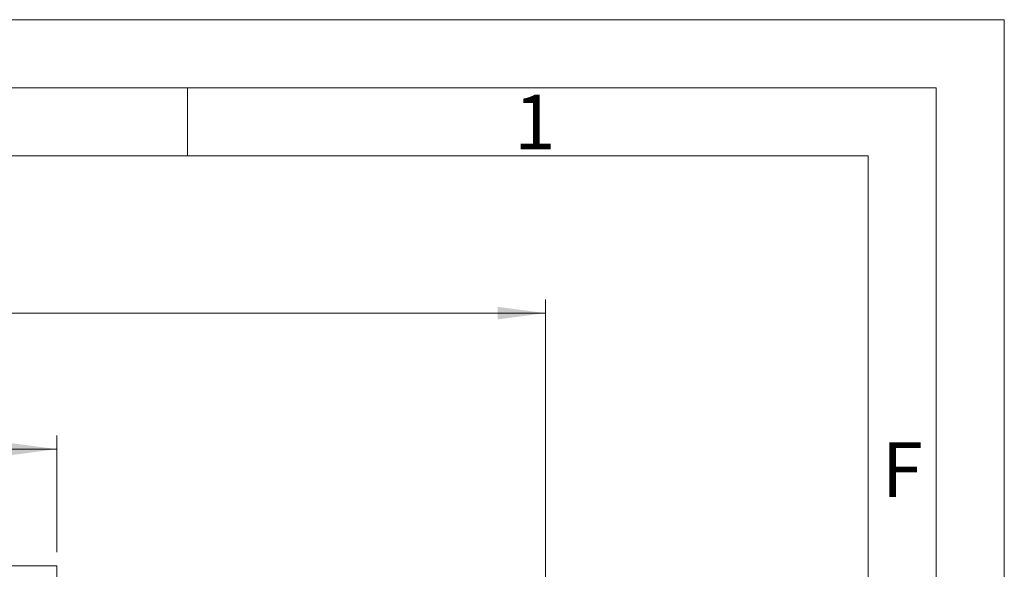
# Model space of a CAD drawing. Units: millimetres. Extents: x 0 to 840, y 0 to 594.
# Drawn here: x 695 to 840, y 513 to 594 of the extents above; entities that cross this region are included whole.
import ezdxf

# ---------------------------------------------------------------- set-up
doc = ezdxf.new("R2010")
doc.units = ezdxf.units.MM
doc.header["$LTSCALE"] = 2
doc.linetypes.add('SLD-Durchgehend', pattern=[0])
doc.styles.add('SLDTEXTSTYLE1', font='ARIAL.TTF', dxfattribs={"width": 0.948})
doc.dimstyles.new('SLDDIMSTYLE0', dxfattribs={"dimtxt": 6, "dimasz": 7, "dimexe": 0, "dimexo": 0.0625, "dimgap": 1.5, "dimtad": 1, "dimdec": 3, "dimrnd": 1e-09, "dimzin": 12, "dimdsep": 46, "dimtxsty": 'SLDTEXTSTYLE1', "dimsah": 1, "dimcen": 0.09, "dimadec": 0, "dimazin": 3, "dimtfac": 1, "dimtdec": 3, "dimtofl": 0, "dimtmove": 0, "dimatfit": 3, "dimfxl": 1, "dimfrac": 2, "dimtolj": 1, "dimtzin": 12, "dimarcsym": 0})
doc.dimstyles.new('SLDDIMSTYLE1', dxfattribs={"dimtxt": 6, "dimasz": 7, "dimexe": 0, "dimexo": 0.0625, "dimgap": 1.5, "dimtad": 1, "dimdec": 0, "dimrnd": 1e-09, "dimzin": 12, "dimdsep": 46, "dimtxsty": 'SLDTEXTSTYLE1', "dimsah": 1, "dimcen": 0.09, "dimadec": 0, "dimazin": 3, "dimtfac": 1, "dimtdec": 3, "dimtofl": 0, "dimtmove": 0, "dimatfit": 3, "dimfxl": 1, "dimfrac": 2, "dimtolj": 1, "dimtzin": 12, "dimarcsym": 0})

# ---------------------------------------------------------------- blocks, each defined once
blk = doc.blocks.new('_D_8')
at = {"color": 7, "linetype": 'SLD-Durchgehend', "lineweight": 0}
for p, q in [((569.81, 515.84), (569.81, 532.98)), ((700.81, 515.84), (700.81, 532.98)), ((569.81, 530.98), (700.81, 530.98))]:
    blk.add_line(p, q, dxfattribs=at)
for points in [[(569.81, 530.98), (576.81, 530.06), (576.81, 531.9)], [(700.81, 530.98), (693.81, 531.9), (693.81, 530.06)]]:
    blk.add_solid(points, dxfattribs=at)
at = {"color": 7, "linetype": 'SLD-Durchgehend', "lineweight": 0, "insert": (640.23, 538.71), "char_height": 6, "attachment_point": 1, "style": 'SLDTEXTSTYLE1'}
blk.add_mtext('131', dxfattribs=at)
blk = doc.blocks.new('_D_11')
at = {"color": 7, "linetype": 'SLD-Durchgehend', "lineweight": 0}
for p, q in [((569.81, 515.84), (569.81, 552.94)), ((772.59, 478.24), (772.59, 552.94)), ((569.81, 550.94), (772.59, 550.94))]:
    blk.add_line(p, q, dxfattribs=at)
for points in [[(569.81, 550.94), (576.81, 550.02), (576.81, 551.86)], [(772.59, 550.94), (765.59, 551.86), (765.59, 550.02)]]:
    blk.add_solid(points, dxfattribs=at)
at = {"color": 7, "linetype": 'SLD-Durchgehend', "lineweight": 0, "insert": (662.68, 558.67), "char_height": 6, "attachment_point": 1, "style": 'SLDTEXTSTYLE1'}
blk.add_mtext('203', dxfattribs=at)

msp = doc.modelspace()

# ---------------------------------------------------------------- linework, layer by layer
at = {"color": 7, "linetype": 'SLD-Durchgehend', "lineweight": 0}
for p, q in [((0, 594), (840, 594)), ((840, 0), (840, 594)), ((830, 584), (10, 584)), ((720, 584), (720, 574)), ((830, 584), (830, 10)), ((820, 574), (20, 574)), ((820, 574), (820, 20))]:
    msp.add_line(p, q, dxfattribs=at)
at = {"color": 7, "linetype": 'SLD-Durchgehend', "lineweight": 15}
for q in [(693.3057, 513.8424), (700.8057, 505.8424)]:
    msp.add_line((700.8057, 513.8424), q, dxfattribs=at)

# ---------------------------------------------------------------- texts
at = {"color": 7, "linetype": 'Continuous', "lineweight": 0, "char_height": 8, "attachment_point": 1, "style": 'SLDTEXTSTYLE1'}
for s, insert in [('1', (768, 582.9792)), ('F', (822, 531.9792))]:
    msp.add_mtext(s, dxfattribs=dict(at, insert=insert))

# ---------------------------------------------------------------- dimensions: what is measured, and where the dimension line sits
at = {"color": 7, "linetype": 'SLD-Durchgehend', "lineweight": 0}
for base, p2, dimstyle, picture, middle in [((772.5907, 550.935), (772.5907, 476.2424), 'SLDDIMSTYLE1', '_D_11', (669.5545, 550.935)), ((700.8057, 530.9762), (700.8057, 513.8424), 'SLDDIMSTYLE0', '_D_8', (647.1021, 530.9762))]:
    dim = msp.add_linear_dim(base=base, p1=(569.8057, 513.8424), p2=p2, dimstyle=dimstyle, dxfattribs=at)
    dim.commit()
    dim.dimension.update_dxf_attribs({"geometry": picture, "text_midpoint": middle, "dimtype": 160})

doc.saveas('drawing.dxf')
